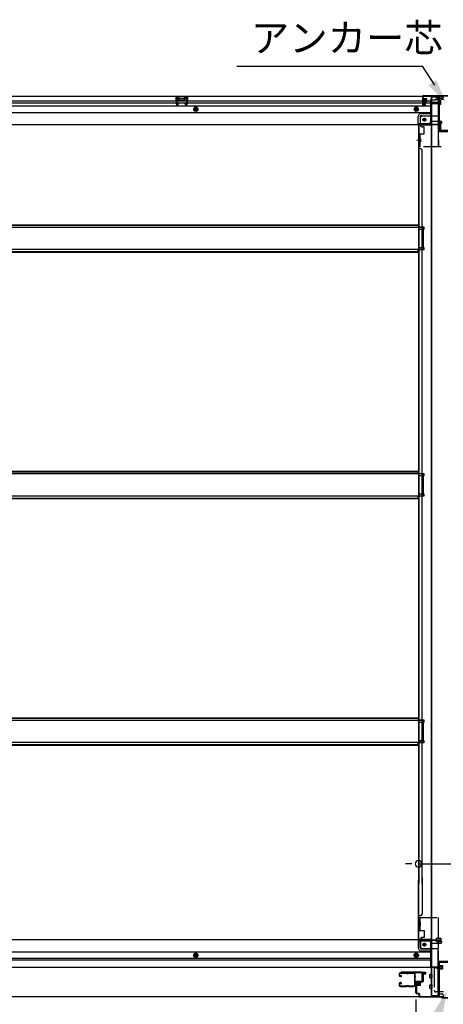
# Model space of a CAD drawing. Extents: x 542 to 20478, y 217 to 14052.
# Drawn here: x 4392 to 5598, y 2010 to 4810 of the extents above; entities that cross this region are included whole.
import ezdxf

# ---------------------------------------------------------------- set-up
doc = ezdxf.new("R2010")
doc.units = 0
doc.header["$LTSCALE"] = 50
doc.header["$MEASUREMENT"] = 0
for name, pattern in [('HIDE-L', [3, 2, -1]), ('HIDE-M', [2, 1, -1]), ('HIDE-S', [1, 0.5, -0.5])]:
    doc.linetypes.add(name, pattern=pattern)
for name, color, linetype in [('HIKIDASHI', 6, 'CONTINUOUS'), ('SUNPOU', 4, 'CONTINUOUS'), ('U1', 3, 'CONTINUOUS'), ('サイドレ-ル', 3, 'CONTINUOUS'), ('サイドレール取付板', 6, 'CONTINUOUS'), ('下枠中', 2, 'CONTINUOUS'), ('下枠前', 3, 'CONTINUOUS'), ('下枠後', 2, 'CONTINUOUS'), ('下枠接続金具前中', 6, 'HIDE-M'), ('下枠接続金具後中', 6, 'HIDE-M'), ('中柱前', 3, 'CONTINUOUS'), ('中柱前補強', 2, 'CONTINUOUS'), ('中柱後', 3, 'CONTINUOUS'), ('中柱後補強', 2, 'CONTINUOUS'), ('床補強', 3, 'CONTINUOUS'), ('柱前', 3, 'CONTINUOUS'), ('柱後', 3, 'CONTINUOUS'), ('間柱', 3, 'CONTINUOUS')]:
    doc.layers.add(name, color=color, linetype=linetype)
doc.styles.add('01', font='ROMANS', dxfattribs={"height": 3, "bigfont": 'BIGFONT'})

msp = doc.modelspace()

# ---------------------------------------------------------------- linework, layer by layer
at = {"layer": 'HIKIDASHI'}
for p in [(5010.3, 4678.2), (5573.8, 4623.4)]:
    msp.add_line(p, (5538.2, 4678.2), dxfattribs=at)
for points in [[(5577.6, 4638.5), (5555.2, 4623.9), (5606.4, 4572.4)], [(5570.8, 1987.8), (5595.5, 1977.9), (5608.1, 2049.4)]]:
    msp.add_solid(points, dxfattribs=at)
at = {"layer": 'SUNPOU'}
for p, q in [((5508.5, 2409.5), (5489.8, 2409.5)), ((5527.3, 2409.5), (5693.3, 2409.5)), ((5519.3, 2024), (5519.3, 1479.8)), ((5519.3, 2024), (5519.3, 1479.8))]:
    msp.add_line(p, q, dxfattribs=at)
for start, end in [(0, 180), (180, 0)]:
    msp.add_arc((5527.3, 2409.5), 9.38, start, end, dxfattribs=at)
at = {"layer": 'U1', "color": 3}
for p, q in [((5538.3, 2101.2), (5546.8, 2101.2)), ((5538.3, 2079.2), (5538.3, 2101.2)), ((5538.3, 2101.2), (5546.8, 2101.2)), ((5538.3, 2079.2), (5538.3, 2101.2)), ((5546.8, 2101.2), (5546.8, 2095.2)), ((5546.8, 2101.2), (5546.8, 2095.2)), ((5540.8, 2079.2), (5538.3, 2079.2)), ((5540.8, 2079.2), (5538.3, 2079.2)), ((5546.8, 2095.2), (5540.8, 2095.2)), ((5540.8, 2095.2), (5540.8, 2079.2)), ((5546.8, 2095.2), (5540.8, 2095.2)), ((5540.8, 2095.2), (5540.8, 2079.2)), ((5546.7, 2099.2), (5546.7, 2097.7)), ((5546.7, 2099.2), (5546.7, 2097.7)), ((5521.8, 2067.7), (5518.3, 2067.7)), ((5518.3, 2067.7), (5518.3, 2044.7)), ((5521.8, 2067.7), (5518.3, 2067.7)), ((5518.3, 2067.7), (5518.3, 2044.7)), ((5521.8, 2044.7), (5518.3, 2044.7)), ((5521.8, 2044.7), (5518.3, 2044.7)), ((5521.8, 2067.7), (5521.8, 2044.7)), ((5521.8, 2067.7), (5521.8, 2044.7))]:
    msp.add_line(p, q, dxfattribs=at)
at = {"layer": 'サイドレ-ル'}
for p, q in [((5472.3, 2096.1), (5472.3, 2091.6)), ((5472.3, 2096.1), (5472.3, 2091.6)), ((5473.3, 2091.6), (5473.3, 2096.1)), ((5473.3, 2091.6), (5473.3, 2096.1)), ((5475.3, 2089.6), (5476.5, 2089.6)), ((5475.3, 2089.6), (5476.5, 2089.6)), ((5476.5, 2088.6), (5475.3, 2088.6)), ((5476.5, 2088.6), (5475.3, 2088.6)), ((5491.8, 2099.6), (5475.8, 2099.6)), ((5491.8, 2099.6), (5475.8, 2099.6)), ((5475.8, 2098.6), (5491.8, 2098.6)), ((5475.8, 2098.6), (5491.8, 2098.6)), ((5476.1, 2092.1), (5476.7, 2092.9)), ((5476.1, 2092.1), (5476.7, 2092.9)), ((5477, 2091.5), (5476.1, 2092.1)), ((5477, 2091.5), (5476.1, 2092.1)), ((5476.7, 2092.9), (5477.6, 2092.3)), ((5476.7, 2092.9), (5477.6, 2092.3)), ((5497.1, 2098.6), (5495.4, 2098.6)), ((5497.1, 2098.6), (5495.4, 2098.6)), ((5495.4, 2097.6), (5497.1, 2097.6)), ((5495.4, 2097.6), (5497.1, 2097.6)), ((5500.8, 2098.6), (5514, 2098.6)), ((5472.3, 2068.6), (5472.3, 2064.1)), ((5472.3, 2068.6), (5472.3, 2064.1)), ((5473.3, 2064.1), (5473.3, 2068.6)), ((5473.3, 2064.1), (5473.3, 2068.6)), ((5476.5, 2071.6), (5475.3, 2071.6)), ((5476.5, 2071.6), (5475.3, 2071.6)), ((5475.3, 2070.6), (5476.5, 2070.6)), ((5475.3, 2070.6), (5476.5, 2070.6)), ((5491.8, 2061.6), (5475.8, 2061.6)), ((5491.8, 2061.6), (5475.8, 2061.6)), ((5475.8, 2060.6), (5491.8, 2060.6)), ((5475.8, 2060.6), (5491.8, 2060.6)), ((5477, 2068.8), (5476.1, 2068.2)), ((5477, 2068.8), (5476.1, 2068.2)), ((5476.1, 2068.2), (5476.7, 2067.4)), ((5476.1, 2068.2), (5476.7, 2067.4)), ((5476.7, 2067.4), (5477.6, 2068)), ((5476.7, 2067.4), (5477.6, 2068)), ((5497.1, 2062.6), (5495.4, 2062.6)), ((5497.1, 2062.6), (5495.4, 2062.6)), ((5495.4, 2061.6), (5497.1, 2061.6)), ((5495.4, 2061.6), (5497.1, 2061.6)), ((5513.3, 2061.6), (5500.8, 2061.6)), ((5513.3, 2061.6), (5500.8, 2061.6)), ((5500.8, 2060.6), (5513.3, 2060.6)), ((5500.8, 2060.6), (5513.3, 2060.6)), ((5515.8, 2064.1), (5515.7, 2064))]:
    msp.add_line(p, q, dxfattribs=at)
for centre, radius, start, end in [((5475.8, 2096.1), 3.5, 90, 180), ((5475.8, 2096.1), 3.5, 90, 180), ((5475.3, 2091.6), 3, 180, 270), ((5475.3, 2091.6), 3, 180, 270), ((5475.8, 2096.1), 2.5, 90, 180), ((5475.8, 2096.1), 2.5, 90, 180), ((5475.3, 2091.6), 2, 180, 270), ((5475.3, 2091.6), 2, 180, 270), ((5476.5, 2090.6), 2, 270, 55), ((5476.5, 2090.6), 2, 270, 55), ((5476.5, 2090.6), 1, 270, 55), ((5476.5, 2090.6), 1, 270, 55), ((5491.8, 2095.6), 4, 58.9973, 90), ((5491.8, 2095.6), 4, 58.9973, 90), ((5491.8, 2095.6), 3, 58.9973, 90), ((5491.8, 2095.6), 3, 58.9973, 90), ((5495.4, 2101.6), 4, 238.9973, 270), ((5495.4, 2101.6), 4, 238.9973, 270), ((5495.4, 2101.6), 3, 238.9973, 270), ((5495.4, 2101.6), 3, 238.9973, 270), ((5497.1, 2101.6), 3, 270, 301.0027), ((5497.1, 2101.6), 3, 270, 301.0027), ((5497.1, 2101.6), 4, 270, 301.0027), ((5497.1, 2101.6), 4, 270, 301.0027), ((5500.8, 2095.6), 4, 90, 121.0027), ((5500.8, 2095.6), 4, 90, 121.0027), ((5500.8, 2095.6), 3, 90, 121.0027), ((5500.8, 2095.6), 3, 90, 121.0027), ((5514, 2096.1), 3.5, 334.361, 90), ((5514, 2096.1), 2.5, 334.361, 90), ((5519.9, 2093.3), 4, 154.361, 179.7604), ((5519.9, 2093.3), 4, 179.7604, 203.5565), ((5725.9, 2080.1), 210, 177.5261, 182.9276), ((5520, 2089), 4, 161.5619, 177.5261), ((5514.4, 2090.9), 2, 341.5619, 23.5565), ((5519.9, 2093.3), 3, 154.361, 179.7604), ((5519.9, 2093.3), 3, 179.7604, 203.5565), ((5688.5, 2079.1), 171.6, 176.3695, 183.2216), ((5514.4, 2090.9), 3, 341.5619, 23.5565), ((5475.3, 2068.6), 3, 90, 180), ((5475.3, 2068.6), 3, 90, 180), ((5475.8, 2064.1), 3.5, 180, 270), ((5475.8, 2064.1), 3.5, 180, 270), ((5475.3, 2068.6), 2, 90, 180), ((5475.3, 2068.6), 2, 90, 180), ((5475.8, 2064.1), 2.5, 180, 270), ((5475.8, 2064.1), 2.5, 180, 270), ((5476.5, 2069.6), 2, 305, 90), ((5476.5, 2069.6), 2, 305, 90), ((5476.5, 2069.6), 1, 305, 90), ((5476.5, 2069.6), 1, 305, 90), ((5491.8, 2064.6), 3, 270, 301.0027), ((5491.8, 2064.6), 3, 270, 301.0027), ((5491.8, 2064.6), 4, 270, 301.0027), ((5491.8, 2064.6), 4, 270, 301.0027), ((5495.4, 2058.6), 4, 90, 121.0027), ((5495.4, 2058.6), 4, 90, 121.0027), ((5495.4, 2058.6), 3, 90, 121.0027), ((5495.4, 2058.6), 3, 90, 121.0027), ((5497.1, 2058.6), 4, 58.9973, 90), ((5497.1, 2058.6), 4, 58.9973, 90), ((5497.1, 2058.6), 3, 58.9973, 90), ((5497.1, 2058.6), 3, 58.9973, 90), ((5500.8, 2064.6), 4, 238.9973, 270), ((5500.8, 2064.6), 4, 238.9973, 270), ((5500.8, 2064.6), 3, 238.9973, 270), ((5500.8, 2064.6), 3, 238.9973, 270), ((5513.3, 2064.1), 2.5, 270, 356.7242), ((5513.3, 2064.1), 3.5, 270, 356.7242), ((5520.2, 2063.4), 4.5, 146.8839, 171.1562), ((5520.1, 2069.6), 4, 182.9276, 206.516), ((5514.8, 2066.9), 2, 327.1821, 26.516), ((5520.2, 2063.4), 3.5, 146.8839, 171.1562), ((5520.1, 2069.6), 3, 182.9276, 206.516), ((5514.8, 2066.9), 3, 327.1821, 26.516)]:
    msp.add_arc(centre, radius, start, end, dxfattribs=at)
at = {"layer": 'サイドレール取付板', "color": 6}
for p, q in [((5536.3, 2101.2), (5477.3, 2101.2)), ((5477.3, 2101.2), (5477.3, 2099.6)), ((5536.2, 2099.6), (5477.3, 2099.6)), ((5517.8, 2074.2), (5517.8, 2075.8)), ((5517.8, 2075.8), (5536.2, 2075.8)), ((5517.8, 2074.2), (5536.3, 2074.2)), ((5537.6, 2077.2), (5537.6, 2098.2)), ((5539.3, 2077.2), (5539.3, 2098.2))]:
    msp.add_line(p, q, dxfattribs=at)
at = {"layer": 'サイドレール取付板'}
msp.add_line((5514, 2099.6), (5500.8, 2099.6), dxfattribs=at)
at = {"layer": 'サイドレール取付板', "color": 6}
for centre, radius, start, end in [((5536.3, 2098.2), 3, 0, 90), ((5536.2, 2098.2), 1.4, 0, 90), ((5536.2, 2077.2), 1.4, 270, 0), ((5536.3, 2077.2), 3, 270, 0)]:
    msp.add_arc(centre, radius, start, end, dxfattribs=at)
at = {"layer": '下枠中'}
for p, q in [((5563.3, 4590.5), (5563.3, 3554.9)), ((5563.3, 4590.5), (5579.3, 4590.5)), ((5564.3, 4590.5), (5564.3, 3554.9)), ((5584.3, 4493.5), (5584.3, 4585.5)), ((5563.3, 4510.5), (5527.3, 4510.5)), ((5527.3, 4510.5), (5527.3, 3554.9)), ((5530.3, 4510.5), (5528.3, 4510.5)), ((5528.3, 4510.5), (5528.3, 3554.9)), ((5610.3, 4491.5), (5586.3, 4491.5)), ((5522.8, 4467), (5531.8, 4467)), ((5528.3, 4464.1), (5528.3, 4459.1)), ((5528.3, 4464.1), (5528.3, 4459.1)), ((5532.3, 4443.5), (5527.3, 4443.5)), ((5537.3, 3554.9), (5537.3, 4438.5)), ((5527.3, 4220.5), (5542.3, 4220.5)), ((5527.3, 4220.5), (5542.3, 4220.5)), ((5542.3, 4213.5), (5527.3, 4213.5)), ((5542.3, 4213.5), (5527.3, 4213.5)), ((5528.3, 4220.5), (5528.3, 4213.5)), ((5528.3, 4220.5), (5528.3, 4213.5)), ((5542.3, 4220.5), (5542.3, 4213.5)), ((5542.3, 4220.5), (5542.3, 4213.5)), ((5527.3, 4162.5), (5542.3, 4162.5)), ((5542.3, 4155.5), (5527.3, 4155.5)), ((5528.3, 4162.5), (5528.3, 4155.5)), ((5542.3, 4162.5), (5542.3, 4155.5)), ((5527.3, 3554.9), (5527.3, 2353.8)), ((5528.3, 3554.9), (5528.3, 2353.8)), ((5537.3, 2353.8), (5537.3, 3554.9)), ((5563.3, 3554.9), (5563.3, 2033)), ((5564.3, 3554.9), (5564.3, 2033)), ((5527.3, 3519.5), (5542.3, 3519.5)), ((5527.3, 3519.5), (5542.3, 3519.5)), ((5542.3, 3512.5), (5527.3, 3512.5)), ((5542.3, 3512.5), (5527.3, 3512.5)), ((5528.3, 3519.5), (5528.3, 3512.5)), ((5528.3, 3519.5), (5528.3, 3512.5)), ((5542.3, 3519.5), (5542.3, 3512.5)), ((5542.3, 3519.5), (5542.3, 3512.5)), ((5527.3, 3461.5), (5542.3, 3461.5)), ((5542.3, 3454.5), (5527.3, 3454.5)), ((5528.3, 3461.5), (5528.3, 3454.5)), ((5542.3, 3461.5), (5542.3, 3454.5)), ((5527.3, 2818.5), (5542.3, 2818.5)), ((5527.3, 2818.5), (5542.3, 2818.5)), ((5542.3, 2811.5), (5527.3, 2811.5)), ((5542.3, 2811.5), (5527.3, 2811.5)), ((5528.3, 2818.5), (5528.3, 2811.5)), ((5528.3, 2818.5), (5528.3, 2811.5)), ((5542.3, 2818.5), (5542.3, 2811.5)), ((5542.3, 2818.5), (5542.3, 2811.5)), ((5527.3, 2760.5), (5542.3, 2760.5)), ((5542.3, 2753.5), (5527.3, 2753.5)), ((5528.3, 2760.5), (5528.3, 2753.5)), ((5542.3, 2760.5), (5542.3, 2753.5)), ((5527.3, 2194.5), (5527.3, 2362.7)), ((5528.3, 2194.5), (5528.3, 2362.7)), ((5537.3, 2369.1), (5537.3, 2266.5)), ((5532.3, 2261.5), (5527.3, 2261.5)), ((5528.3, 2241), (5528.3, 2246)), ((5528.3, 2241), (5528.3, 2246)), ((5525.3, 2238), (5531.4, 2238)), ((5563.3, 2194.5), (5527.3, 2194.5)), ((5530.3, 2194.5), (5528.3, 2194.5)), ((5584.3, 2130), (5584.3, 2038)), ((5610.3, 2132), (5586.3, 2132)), ((5563.3, 2033), (5579.3, 2033))]:
    msp.add_line(p, q, dxfattribs=at)
for centre, radius, start, end in [((5579.3, 4585.5), 5, 0, 90), ((5586.3, 4493.5), 2, 180, 270), ((5532.3, 4438.5), 5, 0, 90), ((5532.3, 2266.5), 5, 270, 0), ((5586.3, 2130), 2, 90, 180), ((5579.3, 2038), 5, 270, 0)]:
    msp.add_arc(centre, radius, start, end, dxfattribs=at)
at = {"layer": '下枠前'}
for p, q in [((5527.3, 2193.5), (3478.3, 2193.5)), ((5526.3, 2192.5), (5526.3, 2193.5)), ((5526.3, 2192.5), (5588.3, 2192.5)), ((5526.3, 2192.3), (5526.3, 2170)), ((5527.3, 2193.5), (5588.3, 2193.5)), ((5528.3, 2190.5), (5556.3, 2190.5)), ((5532.3, 2170), (5532.3, 2190.5)), ((5561.3, 2185.5), (5561.3, 2115)), ((5585.3, 2192.5), (5585.3, 2193.5)), ((5587.3, 2190.5), (5590.3, 2190.5)), ((5588.3, 2192.5), (5588.3, 2193.5)), ((5593.3, 2186.5), (5593.3, 2187.5)), ((5561.3, 2158.5), (3444.3, 2158.5)), ((5534.3, 2168), (5561.3, 2168)), ((5534.3, 2162), (5561.3, 2162)), ((5561.3, 2183.5), (5590.3, 2183.5)), ((5561.3, 2140), (3444.3, 2140)), ((5561.3, 2135), (3444.3, 2135)), ((4893.3, 2155.1), (4888.3, 2152.2)), ((4888.3, 2152.2), (4888.3, 2146.4)), ((4888.3, 2146.4), (4893.3, 2143.5)), ((4898.3, 2152.2), (4893.3, 2155.1)), ((4893.3, 2143.5), (4898.3, 2146.4)), ((4898.3, 2146.4), (4898.3, 2152.2)), ((5520.8, 2155.1), (5515.8, 2152.2)), ((5515.8, 2152.2), (5515.8, 2146.4)), ((5515.8, 2146.4), (5520.8, 2143.5)), ((5525.8, 2152.2), (5520.8, 2155.1)), ((5520.8, 2143.5), (5525.8, 2146.4)), ((5525.8, 2146.4), (5525.8, 2152.2)), ((5582.3, 2115), (3423.3, 2115)), ((5561.3, 2116.2), (5582.3, 2116.2)), ((5561.3, 2116.2), (5582.3, 2116.2)), ((5565.8, 2116.2), (5565.8, 2115)), ((5582.3, 2116.2), (5582.3, 2031)), ((5582.3, 2116.2), (5582.3, 2031)), ((5559.8, 2085.5), (5559.8, 2094.5)), ((5559.8, 2085.5), (5559.8, 2094.5)), ((5559.8, 2085.5), (5559.8, 2094.5)), ((5560.3, 2095), (5565.3, 2095)), ((5560.3, 2095), (5565.3, 2095)), ((5560.3, 2095), (5562.3, 2095)), ((5560.3, 2095), (5562.3, 2095)), ((5560.3, 2095), (5562.3, 2095)), ((5560.3, 2095), (5562.3, 2095)), ((5560.3, 2085), (5565.3, 2085)), ((5560.3, 2085), (5562.3, 2085)), ((5560.3, 2085), (5562.3, 2085)), ((5565.8, 2085.5), (5565.8, 2094.5)), ((5559.8, 2055.5), (5559.8, 2064.5)), ((5559.8, 2055.5), (5559.8, 2064.5)), ((5560.3, 2065), (5565.3, 2065)), ((5560.3, 2065), (5562.3, 2065)), ((5560.3, 2055), (5565.3, 2055)), ((5560.3, 2055), (5562.3, 2055)), ((5565.8, 2055.5), (5565.8, 2064.5)), ((5597.3, 2031), (3408.3, 2031)), ((5582.3, 2043), (5584.8, 2043)), ((5582.3, 2043), (5585.3, 2043)), ((5582.3, 2041.8), (5584.8, 2041.8)), ((5582.3, 2041.8), (5585.3, 2041.8)), ((5582.3, 2032.2), (5597.3, 2032.2)), ((5584.8, 2043), (5584.8, 2042)), ((5585.3, 2043), (5585.3, 2041.8)), ((5586.8, 2040), (5594.3, 2040)), ((5597.3, 2037), (5597.3, 2031))]:
    msp.add_line(p, q, dxfattribs=at)
at = {"layer": '下枠前', "color": 6, "linetype": 'HIDE-M'}
for p, q in [((4893.3, 2154.5), (4888.8, 2151.9)), ((4888.8, 2151.9), (4888.8, 2146.7)), ((4888.8, 2146.7), (4893.3, 2144.1)), ((4897.8, 2151.9), (4893.3, 2154.5)), ((4893.3, 2144.1), (4897.8, 2146.7)), ((4897.8, 2146.7), (4897.8, 2151.9)), ((5520.8, 2154.5), (5516.3, 2151.9)), ((5516.3, 2151.9), (5516.3, 2146.7)), ((5516.3, 2146.7), (5520.8, 2144.1)), ((5525.3, 2151.9), (5520.8, 2154.5)), ((5520.8, 2144.1), (5525.3, 2146.7)), ((5525.3, 2146.7), (5525.3, 2151.9))]:
    msp.add_line(p, q, dxfattribs=at)
for centre, radius in [((5543.8, 2179.5), 3.7), ((4893.3, 2149.3), 6), ((4893.3, 2149.3), 4.5), ((5520.8, 2149.3), 6), ((5520.8, 2149.3), 4.5)]:
    msp.add_circle(centre, radius, dxfattribs=at)
at = {"layer": '下枠前', "color": 4}
for centre in [(5543.8, 2179.5), (4893.3, 2149.3), (5520.8, 2149.3)]:
    msp.add_circle(centre, 3, dxfattribs=at)
at = {"layer": '下枠前'}
for centre, radius in [((5543.8, 2179.5), 2.5), ((4893.3, 2149.3), 2), ((5520.8, 2149.3), 2)]:
    msp.add_circle(centre, radius, dxfattribs=at)
for centre, radius, start, end in [((5528.3, 2192.5), 2, 180, 270), ((5556.3, 2185.5), 5, 0, 90), ((5587.3, 2192.5), 2, 180, 270), ((5590.3, 2187.5), 3, 0, 90), ((5590.3, 2186.5), 3, 270, 0), ((5534.3, 2170), 8, 180, 270), ((5534.3, 2170), 2, 180, 270), ((5560.3, 2094.5), 0.5, 90, 180), ((5560.3, 2094.5), 0.5, 90, 180), ((5560.3, 2094.5), 0.5, 90, 180), ((5560.3, 2085.5), 0.5, 180, 270), ((5560.3, 2085.5), 0.5, 180, 270), ((5560.3, 2085.5), 0.5, 180, 270), ((5565.3, 2094.5), 0.5, 0, 90), ((5565.3, 2085.5), 0.5, 270, 0), ((5560.3, 2064.5), 0.5, 90, 180), ((5560.3, 2064.5), 0.5, 90, 180), ((5560.3, 2055.5), 0.5, 180, 270), ((5560.3, 2055.5), 0.5, 180, 270), ((5565.3, 2064.5), 0.5, 0, 90), ((5565.3, 2055.5), 0.5, 270, 0), ((5586.8, 2042), 2, 180, 270), ((5594.3, 2037), 3, 0, 90)]:
    msp.add_arc(centre, radius, start, end, dxfattribs=at)
at = {"layer": '下枠後'}
for p, q in [((3408.3, 4592.5), (5597.3, 4592.5)), ((4837.3, 4592.5), (4869.3, 4592.5)), ((4837.3, 4579.5), (4837.3, 4592.5)), ((4869.3, 4592.5), (4869.3, 4579.5)), ((5578.3, 4592.5), (5578.3, 4585.5)), ((5597.3, 4592.5), (5597.3, 4588.5)), ((3444.3, 4579.5), (5538.3, 4579.5)), ((3444.3, 4573.5), (5538.3, 4573.5)), ((3444.3, 4565), (5561.3, 4565)), ((4837.3, 4591.5), (4869.3, 4591.5)), ((4837.3, 4580.5), (4841.8, 4580.5)), ((4841.8, 4579.5), (4841.8, 4588)), ((4842.8, 4589), (4844.3, 4589)), ((4845.3, 4585.5), (4845.3, 4588)), ((4846.3, 4584.5), (4860.3, 4584.5)), ((4861.3, 4588), (4861.3, 4585.5)), ((4862.3, 4589), (4863.8, 4589)), ((4864.8, 4588), (4864.8, 4579.5)), ((4869.3, 4580.5), (4864.8, 4580.5)), ((5538.3, 4588.5), (5538.3, 4569.5)), ((5539.8, 4589.5), (5539.3, 4589.5)), ((5540.3, 4567.5), (5544.8, 4567.5)), ((5540.3, 4567.5), (5544.8, 4567.5)), ((5540.8, 4584.2), (5540.8, 4588.5)), ((5540.8, 4583.2), (5540.8, 4584.2)), ((5540.8, 4573.5), (5540.8, 4583.2)), ((5540.8, 4579.5), (5561.3, 4579.5)), ((5540.8, 4573.5), (5540.8, 4572.5)), ((5546.8, 4573.5), (5540.8, 4573.5)), ((5546.8, 4572.5), (5540.8, 4572.5)), ((5546.8, 4569.5), (5546.8, 4573.5)), ((5547.3, 4573.5), (5561.3, 4573.5)), ((5561.3, 4581.5), (5561.3, 4519.5)), ((5562.3, 4582.5), (5575.3, 4582.5)), ((5583.3, 4574.1), (5562.3, 4574.1)), ((5586.3, 4574.1), (5562.3, 4574.1)), ((5585.3, 4570.5), (5562.3, 4570.5)), ((5585.3, 4582.5), (5573.3, 4582.5)), ((5585.3, 4583.5), (5577.5, 4583.5)), ((5578.3, 4591.5), (5597.3, 4591.5)), ((5585.3, 4583.5), (5585.3, 4570.5)), ((5585.3, 4571), (5587.1, 4572.7)), ((5585.3, 4571), (5585.3, 4570.5)), ((5594.3, 4585.5), (5587.3, 4585.5)), ((3444.3, 4546.5), (5561.3, 4546.5)), ((5534.3, 4543), (5561.3, 4543)), ((5534.3, 4543), (5561.3, 4543)), ((5534.3, 4537), (5561.3, 4537)), ((5534.3, 4537), (5561.3, 4537)), ((3417.3, 4511.5), (5588.3, 4511.5)), ((5526.3, 4512.5), (5526.3, 4535)), ((5526.3, 4512.5), (5526.3, 4535)), ((5526.3, 4512.5), (5588.3, 4512.5)), ((5526.3, 4512.5), (5526.3, 4511.5)), ((5526.3, 4512.5), (5526.3, 4511.5)), ((5528.3, 4514.5), (5556.3, 4514.5)), ((5532.3, 4535), (5532.3, 4514.5)), ((5532.3, 4535), (5532.3, 4514.5)), ((5562.3, 4521.5), (5590.3, 4521.5)), ((5585.3, 4512.5), (5585.3, 4511.5)), ((5587.3, 4514.5), (5590.3, 4514.5)), ((5588.3, 4512.5), (5588.3, 4511.5)), ((5593.3, 4518.5), (5593.3, 4517.5))]:
    msp.add_line(p, q, dxfattribs=at)
at = {"layer": '下枠後', "color": 6, "linetype": 'HIDE-L'}
for p, q in [((4845.7, 4581.5), (4845.7, 4584.5)), ((4846.7, 4585.5), (4859.7, 4585.5)), ((4846.7, 4580.5), (4859.7, 4580.5)), ((4860.7, 4582.2), (4860.7, 4585.2)), ((4860.7, 4581.5), (4860.7, 4584.5)), ((5585.3, 4571), (5585.3, 4574.1))]:
    msp.add_line(p, q, dxfattribs=at)
at = {"layer": '下枠後', "color": 6, "linetype": 'HIDE-M'}
for p, q in [((4893.3, 4561.3), (4888.3, 4558.4)), ((4888.3, 4558.4), (4888.3, 4552.7)), ((4888.3, 4552.7), (4893.3, 4549.8)), ((4898.3, 4558.4), (4893.3, 4561.3)), ((4893.3, 4549.8), (4898.3, 4552.7)), ((4898.3, 4552.7), (4898.3, 4558.4)), ((5520.8, 4561.3), (5515.8, 4558.4)), ((5515.8, 4558.4), (5515.8, 4552.7)), ((5515.8, 4552.7), (5520.8, 4549.8)), ((5525.8, 4558.4), (5520.8, 4561.3)), ((5520.8, 4549.8), (5525.8, 4552.7)), ((5525.8, 4552.7), (5525.8, 4558.4))]:
    msp.add_line(p, q, dxfattribs=at)
at = {"layer": '下枠後'}
for centre, radius in [((4893.3, 4555.5), 6), ((4893.3, 4555.5), 4.5), ((4893.3, 4555.5), 2), ((5520.8, 4555.5), 6), ((5520.8, 4555.5), 4.5), ((5520.8, 4555.5), 2), ((5543.8, 4525.5), 2.5), ((5543.8, 4525.5), 2.5)]:
    msp.add_circle(centre, radius, dxfattribs=at)
at = {"layer": '下枠後', "color": 4}
for centre in [(4893.3, 4555.5), (5520.8, 4555.5), (5543.8, 4525.5)]:
    msp.add_circle(centre, 3, dxfattribs=at)
at = {"layer": '下枠後', "color": 6, "linetype": 'HIDE-M'}
msp.add_circle((5543.8, 4525.5), 3.7, dxfattribs=at)
at = {"layer": '下枠後'}
for centre, radius, start, end in [((4842.8, 4588), 1, 90, 180), ((4844.3, 4588), 1, 0, 90), ((4846.3, 4585.5), 1, 180, 270), ((4860.3, 4585.5), 1, 270, 0), ((4862.3, 4588), 1, 90, 180), ((4863.8, 4588), 1, 0, 90), ((5539.3, 4588.5), 1, 90, 180), ((5540.3, 4569.5), 2, 180, 270), ((5539.8, 4588.5), 1, 0, 90), ((5544.8, 4569.5), 2, 270, 0), ((5562.3, 4581.5), 1, 90, 180), ((5575.3, 4585.5), 3, 270, 0), ((5587.3, 4583.5), 2, 90, 180), ((5586.3, 4573.1), 1, 333.4349, 90), ((5594.3, 4588.5), 3, 270, 0), ((5534.3, 4535), 8, 90, 180), ((5534.3, 4535), 8, 90, 180), ((5534.3, 4535), 2, 90, 180), ((5534.3, 4535), 2, 90, 180), ((5528.3, 4512.5), 2, 90, 180), ((5528.3, 4512.5), 2, 90, 180), ((5556.3, 4519.5), 5, 270, 0), ((5587.3, 4512.5), 2, 90, 180), ((5590.3, 4518.5), 3, 0, 90), ((5590.3, 4518.5), 3, 0, 90), ((5590.3, 4517.5), 3, 270, 0)]:
    msp.add_arc(centre, radius, start, end, dxfattribs=at)
at = {"layer": '下枠後', "color": 6, "linetype": 'HIDE-L'}
for centre, start, end in [((4846.7, 4584.5), 90, 180), ((4846.7, 4581.5), 180, 270), ((4859.7, 4584.5), 0, 90), ((4859.7, 4581.5), 270, 0)]:
    msp.add_arc(centre, 1, start, end, dxfattribs=at)
at = {"layer": '下枠接続金具前中'}
for p, q in [((5529.3, 2256.5), (5691.3, 2256.5)), ((5529.3, 2256.5), (5529.3, 2219.5)), ((5530.9, 2256.5), (5530.9, 2219.5)), ((5531.4, 2242.1), (5532.5, 2242.1)), ((5531.4, 2240.5), (5532.5, 2240.5)), ((5532.5, 2233.9), (5532.5, 2242.1)), ((5582.7, 2256.5), (5582.7, 2198)), ((5584.3, 2198), (5584.3, 2256.5)), ((5529.3, 2219.5), (5543.3, 2219.5)), ((5531.4, 2235.5), (5532.5, 2235.5)), ((5531.4, 2233.9), (5532.5, 2233.9)), ((5543.3, 2219.5), (5543.3, 2200)), ((5532.8, 2195), (5532.8, 2173.5)), ((5537.8, 2200), (5538.3, 2200)), ((5543.3, 2200), (5538.3, 2200)), ((5577.7, 2198), (5590.7, 2198)), ((5577.7, 2198), (5577.7, 2188)), ((5590.7, 2188), (5577.7, 2188)), ((5582.7, 2188), (5582.7, 2169)), ((5584.3, 2111.5), (5584.3, 2188)), ((5590.7, 2198), (5590.7, 2188)), ((5537.8, 2168.5), (5584.3, 2168.5)), ((5582.7, 2159), (5582.7, 2169)), ((5582.7, 2114.5), (5582.7, 2159)), ((5571.3, 2109), (5571.3, 2050)), ((5576.3, 2114), (5584.3, 2114)), ((5582.7, 2114.5), (5582.7, 2045)), ((5584.3, 2111.5), (5584.3, 2045)), ((5597.8, 2045), (5576.3, 2045))]:
    msp.add_line(p, q, dxfattribs=at)
msp.add_circle((5543.8, 2179.5), 4, dxfattribs=at)
for centre, radius, start, end in [((5531.4, 2242.6), 2.1, 180, 270), ((5531.4, 2242.6), 0.5, 180, 270), ((5531.4, 2233.4), 2.1, 90, 180), ((5531.4, 2233.4), 0.5, 90, 180), ((5537.8, 2195), 5, 90, 180), ((5537.8, 2173.5), 5, 180, 270), ((5576.3, 2109), 5, 90, 180), ((5576.3, 2050), 5, 180, 270)]:
    msp.add_arc(centre, radius, start, end, dxfattribs=at)
at = {"layer": '下枠接続金具後中'}
for p, q in [((5582.7, 4568.5), (5582.7, 4536.5)), ((5582.7, 4568.5), (5589.3, 4568.5)), ((5584.3, 4568.5), (5584.3, 4536.5)), ((5584.3, 4568.5), (5584.3, 4448.5)), ((5589.3, 4578.5), (5589.3, 4568.5)), ((5594.3, 4583.5), (5597.8, 4583.5)), ((5537.8, 4536.5), (5584.3, 4536.5)), ((5532.8, 4510), (5532.8, 4531.5)), ((5590.7, 4517), (5582.7, 4517)), ((5590.7, 4493), (5590.7, 4517)), ((5529.3, 4448.5), (5529.3, 4485.5)), ((5529.3, 4485.5), (5543.3, 4485.5)), ((5537.8, 4505), (5538.3, 4505)), ((5543.3, 4505), (5538.3, 4505)), ((5543.3, 4485.5), (5543.3, 4505)), ((5582.7, 4493), (5590.7, 4493)), ((5531.4, 4471.1), (5532.5, 4471.1)), ((5531.4, 4469.5), (5532.5, 4469.5)), ((5531.4, 4464.5), (5532.5, 4464.5)), ((5531.4, 4462.9), (5532.5, 4462.9)), ((5532.5, 4471.1), (5532.5, 4462.9)), ((5691.3, 4448.5), (5529.3, 4448.5))]:
    msp.add_line(p, q, dxfattribs=at)
at = {"layer": '下枠接続金具後中', "linetype": 'HIDE-L'}
for p, q in [((5582.7, 4536.5), (5582.7, 4507)), ((5530.9, 4485.5), (5530.9, 4448.5)), ((5582.7, 4507), (5582.7, 4448.5))]:
    msp.add_line(p, q, dxfattribs=at)
at = {"layer": '下枠接続金具後中'}
msp.add_circle((5543.8, 4525.5), 4, dxfattribs=at)
msp.add_circle((5543.8, 4525.5), 4, dxfattribs=at)
for centre, radius, start, end in [((5594.3, 4578.5), 5, 90, 180), ((5537.8, 4531.5), 5, 90, 180), ((5537.8, 4510), 5, 180, 270), ((5531.4, 4471.6), 2.1, 180, 270), ((5531.4, 4462.4), 2.1, 90, 180), ((5531.4, 4471.6), 0.5, 180, 270), ((5531.4, 4462.4), 0.5, 90, 180)]:
    msp.add_arc(centre, radius, start, end, dxfattribs=at)
at = {"layer": '中柱前'}
for p, q in [((5545, 2099.2), (5541.5, 2100.2)), ((5522.1, 2074.2), (5538.3, 2074.2)), ((5538.3, 2073.4), (5522.1, 2073.4)), ((5522.5, 2074.6), (5523.1, 2074.1)), ((5522.5, 2074.6), (5534, 2074.6)), ((5523.1, 2074.1), (5523.1, 2073.4)), ((5534.5, 2073.4), (5524, 2073.4)), ((5525.3, 2063.9), (5525.3, 2074.6)), ((5527.3, 2063.9), (5527.3, 2074.6)), ((5530.3, 2063.9), (5530.3, 2074.6)), ((5531.3, 2063.9), (5531.3, 2074.6)), ((5534, 2074.6), (5533.4, 2074.1)), ((5533.4, 2073.4), (5533.4, 2074.1)), ((5539.3, 2075.2), (5539.3, 2098.4)), ((5540.1, 2098.4), (5540.1, 2075.2)), ((5544.7, 2098.5), (5541.3, 2099.4)), ((5519.3, 2043), (5519.3, 2071.4)), ((5520.1, 2071.4), (5520.1, 2043)), ((5523, 2071.9), (5533.5, 2071.9)), ((5523.8, 2071.9), (5523.8, 2064.9)), ((5524.8, 2063.9), (5531.8, 2063.9)), ((5532.8, 2064.9), (5532.8, 2071.9)), ((5522.1, 2041), (5527.3, 2041)), ((5527.3, 2040.2), (5522.1, 2040.2)), ((5529.3, 2033), (5529.3, 2038.2)), ((5530.1, 2038.2), (5530.1, 2033)), ((5532.1, 2031), (5591.6, 2031)), ((5591.3, 2030.2), (5532.1, 2030.2)), ((5593.3, 2028.2), (5591.3, 2030.2)), ((5593.3, 2028.2), (5591.3, 2030.2)), ((5593.6, 2029), (5591.6, 2031)), ((5593.6, 2029), (5591.6, 2031)), ((5593.3, 2028.2), (5610.3, 2028.2)), ((5593.6, 2029), (5610.3, 2029))]:
    msp.add_line(p, q, dxfattribs=at)
for centre, radius, start, end in [((5541.1, 2098.4), 1.8, 74.5154, 180), ((5522.1, 2071.4), 2.8, 90, 180), ((5522.1, 2071.4), 2, 90, 180), ((5523, 2072.7), 0.75, 90, 270), ((5533.5, 2072.7), 0.75, 270, 90), ((5538.3, 2075.2), 1.8, 270, 0), ((5538.3, 2075.2), 1, 270, 0), ((5541.1, 2098.4), 1, 74.5154, 180), ((5544.9, 2098.8), 0.4, 254.5154, 74.5154), ((5524.8, 2064.9), 1, 180, 270), ((5531.8, 2064.9), 1, 270, 0), ((5522.1, 2043), 2.8, 180, 270), ((5522.1, 2043), 2, 180, 270), ((5527.3, 2038.2), 2.8, 0, 90), ((5527.3, 2038.2), 2, 0, 90), ((5532.1, 2033), 2.8, 180, 270), ((5532.1, 2033), 2, 180, 270)]:
    msp.add_arc(centre, radius, start, end, dxfattribs=at)
at = {"layer": '中柱前補強'}
for p, q in [((5585.3, 2033), (5585.3, 2129)), ((5586.5, 2033), (5586.5, 2129)), ((5587.3, 2131), (5610.3, 2131)), ((5587.3, 2129.8), (5610.3, 2129.8)), ((5584.8, 2109.3), (5584.8, 2120.8)), ((5584.8, 2120.8), (5585.3, 2120.2)), ((5584.8, 2109.3), (5585.3, 2109.8)), ((5586.5, 2120.2), (5585.3, 2120.2)), ((5585.3, 2109.8), (5585.3, 2120.2)), ((5596, 2118), (5585.3, 2118)), ((5596, 2117), (5585.3, 2117)), ((5596, 2113), (5585.3, 2113)), ((5596, 2112), (5585.3, 2112)), ((5585.3, 2109.8), (5586.5, 2109.8)), ((5586.5, 2109.8), (5586.5, 2120.2)), ((5588, 2109.8), (5588, 2120.3)), ((5595, 2119.5), (5588, 2119.5)), ((5588, 2110.5), (5595, 2110.5)), ((5596, 2111.5), (5596, 2118.5)), ((5544.3, 2032.2), (5584.5, 2032.2)), ((5544.3, 2031), (5544.3, 2032.2)), ((5544.3, 2031), (5584.5, 2031)), ((5563.3, 2031), (5563.3, 2032.2)), ((5565.8, 2032.2), (5565.8, 2035)), ((5565.8, 2035), (5574.7, 2035)), ((5569.8, 2032.2), (5569.8, 2035)), ((5569.8, 2035), (5578.7, 2035)), ((5574.7, 2032.2), (5574.7, 2035)), ((5578.7, 2032.2), (5578.7, 2035))]:
    msp.add_line(p, q, dxfattribs=at)
at = {"layer": '中柱前補強', "linetype": 'HIDE-S'}
for p, q in [((5567.3, 2032.7), (5567.3, 2035)), ((5568.2, 2032.2), (5568.2, 2034.9)), ((5571.3, 2032.7), (5571.3, 2035)), ((5572.2, 2032.2), (5572.2, 2034.9)), ((5572.3, 2032.2), (5572.3, 2035)), ((5573.3, 2032.7), (5573.3, 2035)), ((5576.3, 2032.2), (5576.3, 2035)), ((5577.3, 2032.7), (5577.3, 2035))]:
    msp.add_line(p, q, dxfattribs=at)
at = {"layer": '中柱前補強'}
for centre, radius, start, end in [((5587.3, 2129), 2, 90, 180), ((5587.3, 2129), 0.8, 90, 180), ((5587.2, 2120.3), 0.75, 0, 180), ((5587.2, 2109.8), 0.75, 180, 0), ((5595, 2118.5), 1, 0, 90), ((5595, 2111.5), 1, 270, 0), ((5584.5, 2033), 0.8, 270, 0), ((5584.5, 2033), 2, 270, 0)]:
    msp.add_arc(centre, radius, start, end, dxfattribs=at)
at = {"layer": '中柱前補強', "linetype": 'HIDE-S'}
for centre, start, end in [((5565.8, 2032.5), 270, 0), ((5569.8, 2032.5), 270, 0), ((5574.8, 2032.5), 180, 270), ((5578.8, 2032.5), 180, 270)]:
    msp.add_arc(centre, 1.5, start, end, dxfattribs=at)
at = {"layer": '中柱後'}
for p, q in [((5539.3, 4571.1), (5539.3, 4592.3)), ((5540.1, 4571.1), (5540.1, 4592.3)), ((5541.3, 4594.3), (5610.3, 4594.3)), ((5541.3, 4593.5), (5610.3, 4593.5)), ((5538.9, 4587.1), (5539.4, 4586.5)), ((5538.9, 4587.1), (5538.9, 4575.6)), ((5549.6, 4584.3), (5538.9, 4584.3)), ((5549.6, 4583.3), (5538.9, 4583.3)), ((5549.6, 4579.3), (5538.9, 4579.3)), ((5549.6, 4578.3), (5538.9, 4578.3)), ((5538.9, 4575.6), (5539.4, 4576.1)), ((5539.4, 4586.5), (5540.1, 4586.5)), ((5540.1, 4576.1), (5539.4, 4576.1)), ((5544.7, 4571.1), (5541.3, 4570.2)), ((5545, 4570.4), (5541.5, 4569.4)), ((5541.6, 4586.6), (5541.6, 4576.1)), ((5541.6, 4585.8), (5548.6, 4585.8)), ((5548.6, 4576.8), (5541.6, 4576.8)), ((5549.6, 4584.8), (5549.6, 4577.8))]:
    msp.add_line(p, q, dxfattribs=at)
for centre, radius, start, end in [((5541.3, 4592.3), 2, 90, 180), ((5541.3, 4592.3), 1.2, 90, 180), ((5541.1, 4571.1), 1.8, 180, 285.4846), ((5540.8, 4586.6), 0.75, 0, 180), ((5540.8, 4576.1), 0.75, 180, 0), ((5541.1, 4571.1), 1, 180, 285.4846), ((5544.9, 4570.7), 0.4, 285.4846, 105.4846), ((5548.6, 4584.8), 1, 0, 90), ((5548.6, 4577.8), 1, 270, 0)]:
    msp.add_arc(centre, radius, start, end, dxfattribs=at)
at = {"layer": '中柱後補強'}
for p, q in [((5541.3, 4592.3), (5541.3, 4593.5)), ((5584.3, 4593.5), (5541.3, 4593.5)), ((5584.3, 4592.3), (5541.3, 4592.3)), ((5585.3, 4495.7), (5585.3, 4591.3)), ((5586.5, 4495.7), (5586.5, 4591.3)), ((5610.3, 4494.7), (5587.5, 4494.7)), ((5610.3, 4493.5), (5587.5, 4493.5))]:
    msp.add_line(p, q, dxfattribs=at)
for centre, radius, start, end in [((5584.3, 4591.3), 2.2, 0, 90), ((5584.3, 4591.3), 1, 0, 90), ((5587.5, 4495.7), 2.2, 180, 270), ((5587.5, 4495.7), 1, 180, 270)]:
    msp.add_arc(centre, radius, start, end, dxfattribs=at)
at = {"layer": '床補強'}
for p, q in [((5541.3, 4219), (3464.3, 4219)), ((3479.3, 4226.8), (5526.3, 4226.8)), ((3479.3, 4226.8), (5526.3, 4226.8)), ((3479.3, 4225.6), (5526.3, 4225.6)), ((5526.3, 4226.8), (5526.3, 4219)), ((5541.3, 4157), (5541.3, 4219)), ((3464.3, 4157), (5541.3, 4157)), ((3479.3, 4150.4), (5526.3, 4150.4)), ((3479.3, 4149.2), (5526.3, 4149.2)), ((5526.3, 4149.2), (5526.3, 4157)), ((5541.3, 3518), (3464.3, 3518)), ((3479.3, 3525.8), (5526.3, 3525.8)), ((3479.3, 3525.8), (5526.3, 3525.8)), ((3479.3, 3524.6), (5526.3, 3524.6)), ((5526.3, 3525.8), (5526.3, 3518)), ((5541.3, 3456), (5541.3, 3518)), ((3464.3, 3456), (5541.3, 3456)), ((3479.3, 3449.4), (5526.3, 3449.4)), ((3479.3, 3448.2), (5526.3, 3448.2)), ((5526.3, 3448.2), (5526.3, 3456)), ((5541.3, 2817), (3464.3, 2817)), ((3479.3, 2824.8), (5526.3, 2824.8)), ((3479.3, 2824.8), (5526.3, 2824.8)), ((3479.3, 2823.6), (5526.3, 2823.6)), ((5526.3, 2824.8), (5526.3, 2817)), ((5541.3, 2755), (5541.3, 2817)), ((3464.3, 2755), (5541.3, 2755)), ((3479.3, 2748.4), (5526.3, 2748.4)), ((3479.3, 2747.2), (5526.3, 2747.2)), ((5526.3, 2747.2), (5526.3, 2755))]:
    msp.add_line(p, q, dxfattribs=at)
at = {"layer": '柱前'}
for p, q in [((5545, 2099.2), (5541.5, 2100.2)), ((5544.7, 2098.5), (5541.3, 2099.4))]:
    msp.add_line(p, q, dxfattribs=at)
at = {"layer": '柱後'}
for p, q in [((5542.1, 4592.5), (5589.8, 4592.5)), ((5540.1, 4575.1), (5540.1, 4585.6)), ((5544.7, 4571.1), (5541.3, 4570.2)), ((5545, 4570.4), (5541.5, 4569.4))]:
    msp.add_line(p, q, dxfattribs=at)
at = {"layer": '間柱'}
for p, q in [((4838.2, 4569.5), (4837.8, 4589.5)), ((4838.8, 4589.5), (4839.2, 4569.5)), ((4839.8, 4591.5), (4866.7, 4591.5)), ((4866.7, 4590.5), (4839.8, 4590.5)), ((4840.7, 4568.7), (4843.8, 4570.4)), ((4844.3, 4569.5), (4841.2, 4567.8)), ((4843.8, 4570.4), (4844.3, 4569.5)), ((4862.3, 4569.5), (4862.7, 4570.4)), ((4865.3, 4567.8), (4862.3, 4569.5)), ((4862.7, 4570.4), (4865.8, 4568.7)), ((4867.3, 4569.5), (4867.7, 4589.5)), ((4868.7, 4589.5), (4868.3, 4569.5))]:
    msp.add_line(p, q, dxfattribs=at)
for centre, radius, start, end in [((4839.8, 4589.5), 2, 90, 181.1935), ((4840.2, 4569.5), 2, 181.1935, 299.6631), ((4839.8, 4589.5), 1, 90, 181.1935), ((4840.2, 4569.5), 1, 181.1935, 299.6631), ((4866.3, 4569.5), 2, 240.3369, 358.8065), ((4866.3, 4569.5), 1, 240.3369, 358.8065), ((4866.7, 4589.5), 2, 358.8065, 90), ((4866.7, 4589.5), 1, 358.8065, 90)]:
    msp.add_arc(centre, radius, start, end, dxfattribs=at)

# ---------------------------------------------------------------- texts
at = {"layer": 'HIKIDASHI', "style": '01'}
msp.add_text('アンカー芯', height=80, dxfattribs=at).set_placement((5050.3, 4718.2))

doc.saveas('drawing.dxf')
